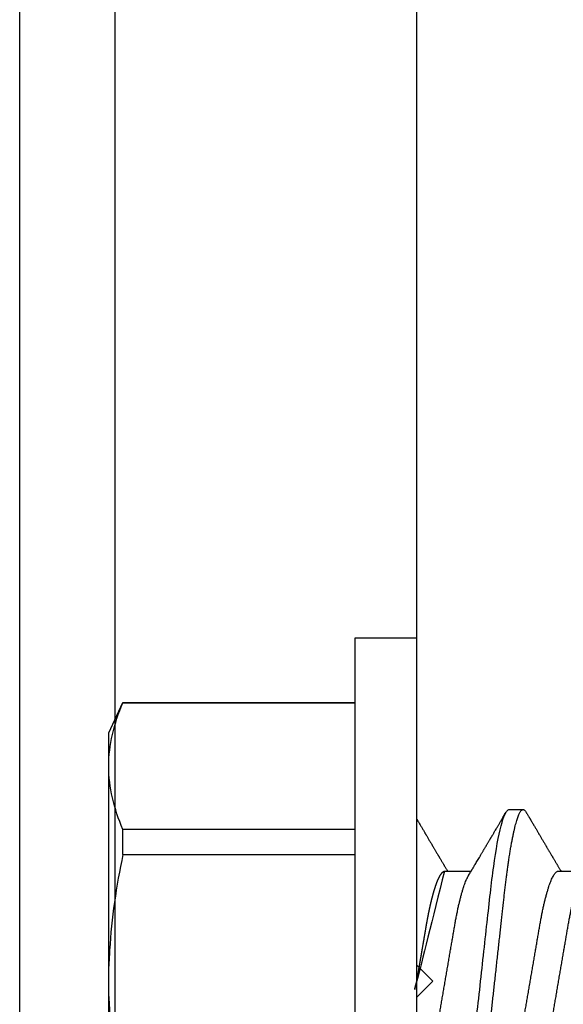
# Model space of a CAD drawing. Units: inches. Extents: x 0 to 266, y 0 to 43.
# Drawn here: x 79 to 79, y 34 to 34 of the extents above; entities that cross this region are included whole.
import ezdxf

# ---------------------------------------------------------------- set-up
doc = ezdxf.new("R2010")
doc.units = ezdxf.units.IN
doc.header["$LTSCALE"] = 0.25
doc.header["$MEASUREMENT"] = 0
doc.layers.add('Arcadia-Dim', color=4, linetype='Continuous')
doc.layers.add('Arcadia-Profile', color=6, linetype='Continuous')
doc.styles.get("Standard").update_dxf_attribs({"font": 'ARIALN.TTF'})
doc.dimstyles.new('Arcadia-2', dxfattribs={"dimscale": 2, "dimtxt": 0.0938, "dimasz": 0.0938, "dimexe": 0.0546, "dimexo": 0.0469, "dimgap": 0.0469, "dimtad": 0, "dimtih": 1, "dimdec": 4, "dimzin": 3, "dimdsep": 46, "dimlunit": 4, "dimtxsty": 'Standard', "dimblk": 'ARCHTICK', "dimcen": 0.0469, "dimdle": 0.0546, "dimclrd": 256, "dimclre": 256, "dimclrt": 256, "dimadec": 0, "dimazin": 0, "dimtfac": 0.75, "dimtdec": 4, "dimtix": 1, "dimtmove": 2, "dimatfit": 3, "dimfxl": 1, "dimtolj": 1, "dimtzin": 3, "dimlwd": -3, "dimlwe": -3, "dimarcsym": 0})

# ---------------------------------------------------------------- blocks, each defined once
blk = doc.blocks.new('*U17')
at = {"layer": 'Arcadia-Profile'}
for p, q in [((-0.0487999979662455, 0.2159999920800928), (-0.0487999979662455, -0.2159999920800928)), ((-0.009999999999998, 0.2159999920800928), (-0.009999999999998, -0.2159999920800928)), ((-0.2039999898312281, 0.135316465973581), (-0.2039999898312281, 0)), ((-0.2039999898312281, 0), (-0.2039999898312281, -0.135316465973581)), ((0.007857145557999, -0.0693381518927936), (0.0242535192763818, -0.0693381518927936)), ((0.0792857158543932, -0.0693381518927936), (0.0956820895727759, -0.0693381518927936)), ((-0.195059971550906, -0.0797420928269972), (-0.195059971550906, -0.0954454195600789)), ((-0.195059971550906, -0.0797420928269972), (-0.0487999979662455, -0.0797420928269972)), ((-0.0487999979662455, -0.0954454195600789), (-0.195059971550906, -0.0954454195600789)), ((0.0480357163318175, -0.1079999960400428), (0.0569642901611545, -0.1079999960400428)), ((-0.2039999898312281, -0.135316465973581), (-0.2039999898312281, -0.1562500030555185)), ((-0.2039999898312281, -0.1562500030555185), (-0.195059971550906, -0.1754219563425323)), ((-0.195059971550906, -0.1751875123870761), (-0.0487999979662455, -0.1751875123870761)), ((-0.195059971550906, -0.1751875123870761), (-0.195059971550906, -0.1754219563425323)), ((-0.195059971550906, -0.1754219563425323), (-0.0487999979662455, -0.1754219563425323)), ((-0.0487999979662455, -0.2159999920800928), (-0.009999999999998, -0.2159999920800928))]:
    blk.add_line(p, q, dxfattribs=at)
for points, knots in [([(0.0123214303392167, 0.1079999986652353), (0.0136101586030009, 0.1079999986652353), (0.015112376180717, 0.1053715254112788), (0.0182596249179206, 0.094423276217249), (0.0198958781210301, 0.0861148873003472), (0.0221632156538583, 0.0709698852797303), (0.0228880790808859, 0.0654932640428072), (0.0242423617117034, 0.0540708010167563), (0.0248724997932754, 0.0481366959106566), (0.0269935082942858, 0.0288949067894748), (0.0285836373298309, 0.0144692561790052), (0.0317735086295414, -0.014469256251985), (0.0333636376647455, -0.0288949068593354), (0.0354846461649032, -0.0481366959727723), (0.0361147842461414, -0.0540708010759374), (0.0374690668775912, -0.0654932640988477), (0.0381939303048924, -0.0709698853335255), (0.0404612678383316, -0.0861148873455235), (0.042097521041562, -0.0944232762540693), (0.0452447697783356, -0.1053715254296748), (0.0467469873541404, -0.1079999986737405), (0.0480357156186102, -0.1079999986652282)], [0, 0, 0, 0, 0.125, 0.125, 0.25, 0.25, 0.3125, 0.3125, 0.3749999999999999, 0.3749999999999999, 0.5, 0.5, 0.625, 0.625, 0.6875, 0.6875, 0.7499999999999999, 0.7499999999999999, 0.8749999999999998, 0.8749999999999998, 1, 1, 1, 1]), ([(0.0212499994270843, 0.1079999960400499), (0.021386305290406, 0.1079838469989838), (0.0216602829671011, 0.1079513870838866), (0.0220843306970196, 0.1076870807149959), (0.0225197563895137, 0.1072599659619868), (0.0229666117551055, 0.1066509801168323), (0.0234237883382242, 0.1058616521842737), (0.0238814165044232, 0.1049076592821905), (0.0243379802078465, 0.1038003999392814), (0.0247920863970102, 0.1025512307986958), (0.0252517313159473, 0.1011392536290145), (0.0257158866859442, 0.0995659498847772), (0.0261835055162685, 0.0978336417516275), (0.0266535137205715, 0.0959454208921216), (0.0271248072578629, 0.093905095410868), (0.0275962851405858, 0.0917172513702482), (0.0280668390444987, 0.0893871371506521), (0.0285325790218067, 0.0869352707064764), (0.0289924998873694, 0.0843709142303197), (0.0294456288269913, 0.0817034826981029), (0.0298937723154218, 0.0789246339191365), (0.0303476765874358, 0.0759657670171095), (0.0308058646952354, 0.0728251931191295), (0.0312667174777843, 0.0695028286312436), (0.0317175558336338, 0.0660892298867282), (0.0321574781426861, 0.0625950941262659), (0.0325856214204556, 0.0590311348850179), (0.0329940105430637, 0.0554719462428039), (0.0333847018839464, 0.0519104398895962), (0.0337792333430045, 0.0483357788795331), (0.0341839574735907, 0.0446628900514128), (0.0345992577733725, 0.0408956511179781), (0.0350242013056388, 0.0370404097185357), (0.0354581035428474, 0.0331041052048846), (0.035900103815532, 0.0290942652037529), (0.0363493276287024, 0.025018916601212), (0.0368048346589411, 0.0208865845635558), (0.0372628737253855, 0.0167312061076714), (0.0377223680097103, 0.0125627296462838), (0.0381822107103389, 0.0083909722330517), (0.0386441537633147, 0.0042002422817831), (0.039119467404749, -0.0001118208171391), (0.0396070923213401, -0.0045355141635355), (0.040105714346133, -0.0090590364405472), (0.0406017093433135, -0.0135587014731158), (0.0410937865525476, -0.018022835992511), (0.0415806929130902, -0.0224400678110683), (0.0420521542130317, -0.0267170876765093), (0.0425074192506081, -0.0308473381655716), (0.0429460108314253, -0.0348261445033344), (0.0433761033340545, -0.0387280728059523), (0.0437969573637673, -0.0425458487440054), (0.0442077105791263, -0.0462727818054631), (0.044608069047559, -0.0499027663724121), (0.0449969795823329, -0.0534386918735876), (0.0453814277905949, -0.0568974624791494), (0.0457785658261969, -0.06029368837536), (0.0461833197889057, -0.0636136688085856), (0.0465958928517694, -0.0668502579740036), (0.047015143967851, -0.0699964805721081), (0.0474428941795679, -0.0730631383101255), (0.0478899761771814, -0.0761218398788231), (0.0483561129677099, -0.0791544920120657), (0.0488407540277649, -0.0821412860346413), (0.0493310243260758, -0.0849967917881287), (0.049825696788627, -0.0877121240685597), (0.0503234810979834, -0.0902790262591893), (0.0508135635240947, -0.0926440400378539), (0.0512946113206567, -0.0948111805580396), (0.0517654907310714, -0.0967858602866798), (0.0522345790902286, -0.0986066716530303), (0.0527008271454754, -0.1002701350560855), (0.053163151176733, -0.1017734851514831), (0.0536205085403196, -0.1031147709552371), (0.0540718948855243, -0.1042928013575732), (0.0545163816157413, -0.10530712808945), (0.0549530316658675, -0.1061581346447156), (0.0553785080025229, -0.1068427945958348), (0.0557921915720989, -0.1073661603146263), (0.0561934121028429, -0.1077338377752284), (0.0565847936465431, -0.1079518374314006), (0.0569743597162678, -0.1080259784360038), (0.0573745947959097, -0.1079433759963635), (0.0577985448972136, -0.1076908017369291), (0.0582342800849531, -0.1072531158917656), (0.05859606853274, -0.1067837931597282), (0.0588147032033781, -0.1063957241804019), (0.05888180631948, -0.1062766184699484)], [0, 0, 0, 0, 0.0118602688637821, 0.0238393920048466, 0.0359294062120918, 0.048121828582858, 0.0604076845480448, 0.0727775328232483, 0.084508675001285, 0.0962971445243232, 0.1081340563891987, 0.1200103412648622, 0.1319167354299224, 0.1438437948163742, 0.155782002581532, 0.167721784539177, 0.179653565389073, 0.1915678056709343, 0.2032430725817384, 0.214883449582836, 0.2264802512251689, 0.2380250102206107, 0.25042401787433, 0.2627427141198582, 0.2749714921962536, 0.2871011940898855, 0.2991231444475905, 0.3110291965677086, 0.3221823104405411, 0.3334260136165348, 0.344771855033471, 0.3562129289166882, 0.3677419508747348, 0.3793512554666741, 0.3910328198318297, 0.4027782777006702, 0.4145789798879778, 0.4264260107177379, 0.4380977740962185, 0.4497966013694385, 0.4615135389118481, 0.4732395526357912, 0.4859019536989602, 0.4985529258005847, 0.5111811041574227, 0.5237752449204951, 0.5363243015894992, 0.548817460082492, 0.5605361575911431, 0.5721872974371393, 0.5837626408535214, 0.5952543234882784, 0.6066548365455153, 0.617957066043481, 0.6291542860063535, 0.6403186268178099, 0.6515870150031118, 0.6629559552249396, 0.6742130115986135, 0.6855533153953953, 0.6969695473887115, 0.7084540307157408, 0.720923322784457, 0.7334525310855621, 0.7460309409614411, 0.758647595336978, 0.7712912939414373, 0.7839507088629789, 0.7958909917541818, 0.8078255252924837, 0.8197447561788969, 0.8316391940455407, 0.8434994837149205, 0.8553164204255054, 0.8670810227017369, 0.8787845430696968, 0.890418527675734, 0.9019748302258731, 0.9132416460761094, 0.924418984528107, 0.9355001849965155, 0.9464789701831166, 0.9583392366033828, 0.9703183597444472, 0.9824083752226469, 0.9946007975934131, 1, 1, 1, 1]), ([(-0.2039999898312264, 0.0095558260798612), (-0.203823821503109, 0.0126564189560554), (-0.2036476531749916, 0.0157570118322497), (-0.2034714848468742, 0.0188576047084368), (-0.2034587269448487, 0.0190821459784729), (-0.2034459690428232, 0.019306687248509), (-0.2034329807185262, 0.0195312497586144), (-0.2022687238967578, 0.0396607467079946), (-0.1992530008792705, 0.0599609097975318), (-0.1950599663525381, 0.0797420910494537)], [-0.1652027713171586, -0.1652027713171586, -0.1652027713171586, -0.1652027713171586, -0.011155892801133, -0.011155892801133, -0.011155892801133, 0, 0, 0, 1, 1, 1, 1]), ([(-0.0099999975173937, 0.0693381518927936), (-0.0098360403449931, 0.0693231790267674), (-0.0095061285269438, 0.0692930508818321), (-0.008992727653041, 0.0690476743042368), (-0.0084633892044153, 0.0686504763833042), (-0.0079183476727067, 0.0680835579959691), (-0.0073629195534259, 0.0673529642745194), (-0.0067990062131855, 0.0664599744153378), (-0.0062286700164869, 0.0654084299680307), (-0.0056504817227712, 0.0641942248250587), (-0.0050624855913206, 0.0628105394386722), (-0.0044667106413421, 0.0612574143009965), (-0.0038653583459976, 0.0595363232940258), (-0.0032646935641054, 0.0576641246533285), (-0.0026670242119771, 0.0556484096119618), (-0.0020745851596686, 0.0534978271126008), (-0.0014895710478484, 0.0512219448968807), (-0.0009144849159348, 0.0488328230624475), (-0.0003512839456832, 0.0463417262675634), (0.0001982400779674, 0.0437603344282493), (0.0007327855173784, 0.0410985251063636), (0.0012509819086333, 0.0383681980053154), (0.0017490309581802, 0.0355920599934336), (0.0022318105204846, 0.0327599580527362), (0.0027304726534254, 0.0298609700845276), (0.0032445074505141, 0.0268655477611901), (0.0037779434005714, 0.0237590142870232), (0.0043291741381211, 0.0205483103360038), (0.0048968677150256, 0.0172418569494255), (0.0054754643395896, 0.0138718711649304), (0.0060629555693268, 0.0104500913687602), (0.0066572135745417, 0.0069888900291915), (0.0072560299459568, 0.0035011272375129), (0.0078567099161511, 2.5456409602e-06), (0.0084569458443688, -0.0034934993559048), (0.0090544733115436, -0.0069737196466235), (0.0096474649968599, -0.0104275527302633), (0.010233735814424, -0.013842214263363), (0.0108077615839228, -0.0171856021137273), (0.0113677574575633, -0.0204471903571104), (0.0119120855183184, -0.0236177071877819), (0.0124426342281723, -0.0267074162666177), (0.0129609344651769, -0.0297277702816885), (0.0134670880297421, -0.0326700274504717), (0.0139569625368807, -0.0355446375234223), (0.0144588284054201, -0.0383441658607424), (0.0149780591044326, -0.041080933689706), (0.0155136779307483, -0.0437489744048634), (0.016064359722094, -0.0463362902058364), (0.0166279410136703, -0.0488292715349772), (0.0172025938755596, -0.0512167356691151), (0.0177863011210775, -0.0534880485910563), (0.0183774173393694, -0.0556346472539815), (0.01897375520808, -0.0576470387455146), (0.0195695137086993, -0.0595054157412989), (0.0201624351181096, -0.0612057010695395), (0.0207502763277603, -0.0627435944886017), (0.0213346537069725, -0.0641290431422448), (0.0219166356945202, -0.0653490024478103), (0.0223457664395994, -0.0661728288325492), (0.0225793510970682, -0.0665390163118289), (0.0226212069031675, -0.0666046330877492)], [0, 0, 0, 0, 0.016509988636527, 0.0332211167544945, 0.0501168978369369, 0.0671795185933218, 0.0843899240112255, 0.1014174096422099, 0.1185479402658882, 0.1357606625264367, 0.1530340748859003, 0.1706996855902523, 0.1883818949677572, 0.2060568699813886, 0.2237008778896226, 0.2412903586204425, 0.2588022778765929, 0.2762142105000568, 0.2934670139485385, 0.3105782232084517, 0.3275284871947766, 0.3442995528845183, 0.3608745226812253, 0.3770440277772963, 0.3933911250321272, 0.4099220621034672, 0.4266204215341955, 0.4438137661159186, 0.4611431942814009, 0.4785877518122417, 0.4961255757421302, 0.5137340376105936, 0.5313899201384097, 0.5490696161599878, 0.5667107619798619, 0.5843282537766598, 0.6018986271805002, 0.6193988265825618, 0.6368063527073518, 0.6537918689459769, 0.6706472904755434, 0.6873538666558927, 0.7038939246281376, 0.720582692728796, 0.7370846907209315, 0.7536938771788577, 0.7705001673998239, 0.7874865314044295, 0.8046346806676861, 0.8219250346783031, 0.8392988648040859, 0.8567723084060153, 0.8743230511482536, 0.8919282456386017, 0.9095644929076753, 0.9268932573131197, 0.9442067794667959, 0.9614827570965433, 0.9786991688543647, 0.9961831249201001, 1, 1, 1, 1]), ([(0.0614285727790005, 0.0693381518927936), (0.0615925299514011, 0.0693231790267674), (0.0619224417694504, 0.0692930508818321), (0.0624358426433531, 0.0690476743042368), (0.0629651810919789, 0.0686504763833042), (0.0635102226236875, 0.0680835579959691), (0.0640656507429682, 0.0673529642745194), (0.0646295640832086, 0.0664599744153378), (0.0651999002799073, 0.0654084299680307), (0.065778088573623, 0.0641942248250587), (0.0663660847050736, 0.0628105394386722), (0.0669618596550521, 0.0612574143009965), (0.0675632119503966, 0.0595363232940258), (0.0681638767322888, 0.0576641246533285), (0.0687615460844171, 0.0556484096119618), (0.0693539851367255, 0.0534978271126008), (0.0699389992485458, 0.0512219448968807), (0.0705140853804593, 0.0488328230624475), (0.071077286350711, 0.0463417262675634), (0.0716268103743616, 0.0437603344282493), (0.0721613558137726, 0.0410985251063636), (0.0726795522050274, 0.0383681980053154), (0.0731776012545744, 0.0355920599934336), (0.0736603808168788, 0.0327599580527362), (0.0741590429498196, 0.0298609700845276), (0.0746730777469082, 0.0268655477611901), (0.0752065136969655, 0.0237590142870232), (0.0757577444345152, 0.0205483103360038), (0.0763254380114198, 0.0172418569494255), (0.0769040346359837, 0.0138718711649304), (0.077491525865721, 0.0104500913687602), (0.0780857838709359, 0.0069888900291915), (0.0786846002423509, 0.0035011272375129), (0.0792852802125452, 2.5456409602e-06), (0.079885516140763, -0.0034934993559048), (0.0804830436079378, -0.0069737196466235), (0.081076035293254, -0.0104275527302633), (0.0816623061108182, -0.013842214263363), (0.082236331880317, -0.0171856021137273), (0.0827963277539574, -0.0204471903571104), (0.0833406558147125, -0.0236177071877819), (0.0838712045245664, -0.0267074162666177), (0.0843895047615711, -0.0297277702816885), (0.0848956583261362, -0.0326700274504717), (0.0853855328332749, -0.0355446375234223), (0.0858873987018143, -0.0383441658607424), (0.0864066294008268, -0.041080933689706), (0.0869422482271425, -0.0437489744048634), (0.0874929300184881, -0.0463362902058364), (0.0880565113100644, -0.0488292715349772), (0.0886311641719537, -0.0512167356691151), (0.0892148714174717, -0.0534880485910563), (0.0898059876357635, -0.0556346472539815), (0.0904023255044742, -0.0576470387455146), (0.0909980840050935, -0.0595054157412989), (0.0915910054145037, -0.0612057010695395), (0.0921788466241545, -0.0627435944886017), (0.0927632240033667, -0.0641290431422448), (0.0933452059909144, -0.0653490024478103), (0.0937743367359936, -0.0661728288325492), (0.0940079213934624, -0.0665390163118289), (0.0940497771995617, -0.0666046330877492)], [0, 0, 0, 0, 0.016509988636527, 0.0332211167544945, 0.0501168978369369, 0.0671795185933218, 0.0843899240112255, 0.1014174096422099, 0.1185479402658882, 0.1357606625264367, 0.1530340748859003, 0.1706996855902523, 0.1883818949677572, 0.2060568699813886, 0.2237008778896226, 0.2412903586204425, 0.2588022778765929, 0.2762142105000568, 0.2934670139485385, 0.3105782232084517, 0.3275284871947766, 0.3442995528845183, 0.3608745226812253, 0.3770440277772963, 0.3933911250321272, 0.4099220621034672, 0.4266204215341955, 0.4438137661159186, 0.4611431942814009, 0.4785877518122417, 0.4961255757421302, 0.5137340376105936, 0.5313899201384097, 0.5490696161599878, 0.5667107619798619, 0.5843282537766598, 0.6018986271805002, 0.6193988265825618, 0.6368063527073518, 0.6537918689459769, 0.6706472904755434, 0.6873538666558927, 0.7038939246281376, 0.720582692728796, 0.7370846907209315, 0.7536938771788577, 0.7705001673998239, 0.7874865314044295, 0.8046346806676861, 0.8219250346783031, 0.8392988648040859, 0.8567723084060153, 0.8743230511482536, 0.8919282456386017, 0.9095644929076753, 0.9268932573131197, 0.9442067794667959, 0.9614827570965433, 0.9786991688543647, 0.9961831249201001, 1, 1, 1, 1]), ([(0.0466639955283412, 0.0666071447253742), (0.046700082706991, 0.0665506835018448), (0.0469239920713491, 0.0662003597263308), (0.0473431373006683, 0.0653996146867684), (0.0479208451662459, 0.0641965991846689), (0.0485089735310176, 0.0628098864403484), (0.0491047035702152, 0.0612575907162096), (0.0497060737216835, 0.0595362760189602), (0.0503067391759125, 0.0576641377225613), (0.0509044014519944, 0.0556484059349032), (0.0514968413360144, 0.0534978278815288), (0.0520818590525103, 0.0512219448440234), (0.0526569434269817, 0.0488328229343438), (0.0532201480142156, 0.0463417263945942), (0.0537696727891444, 0.0437603347706244), (0.0543042116567989, 0.0410985248115949), (0.0548224066297252, 0.0383681975238446), (0.0553204674830319, 0.0355920612373808), (0.0558032283080579, 0.0327599569434014), (0.0563018996304763, 0.0298609705092261), (0.0568159296883408, 0.0268655471846984), (0.0573493756577044, 0.02375901509145), (0.0579005979932212, 0.0205483094963697), (0.0584683019030372, 0.0172418577417304), (0.0590468925404402, 0.0138718708777503), (0.0596343839917992, 0.0104500911006156), (0.0602286471777731, 0.0069888907741671), (0.0608274558013875, 0.003501126923652), (0.0614281345872954, 2.5455141781e-06), (0.0620283693860415, -0.0034934998063392), (0.062625902624756, -0.0069737194966564), (0.063218899321825, -0.0104275517518247), (0.0638051578039374, -0.0138422150812119), (0.0643791875510438, -0.0171856019032433), (0.0649391795614527, -0.0204471909825728), (0.0654835191221643, -0.0236177060716258), (0.0660140527358735, -0.0267074178219815), (0.0665323752752514, -0.0297277684389741), (0.0670385083354361, -0.0326700284627322), (0.0675283888440994, -0.0355446372980453), (0.0680302508094073, -0.0383441663482174), (0.0685494913213844, -0.041080932921183), (0.0690851016026244, -0.0437489747212965), (0.0696357807837309, -0.0463362910160541), (0.0701993815723903, -0.0488292699679107), (0.0707740124972567, -0.0512167371039425), (0.0713577344977736, -0.0534880469298926), (0.0719488401806139, -0.0556346508807835), (0.0725451785315308, -0.0576470267527043), (0.0731409457047434, -0.0595054608228907), (0.0737338588636263, -0.0612055351258505), (0.0743217244587591, -0.062744212530049), (0.074905986173853, -0.0641267467525992), (0.0754884339569948, -0.0653575957572485), (0.0760668769776878, -0.0664303217710653), (0.0766391024719901, -0.067339670265838), (0.0771992258525387, -0.0680779776912886), (0.0777455798490223, -0.0686474239641584), (0.0782761606526776, -0.069046379567034), (0.078790750188066, -0.0692928578336378), (0.0791213972853733, -0.0693231150606195), (0.0792857178595767, -0.0693381518927936)], [0, 0, 0, 0, 0.0032913272563858, 0.0204216295495592, 0.0376341261870769, 0.0549073102158647, 0.0725726835535706, 0.0902546630549918, 0.1079294063575631, 0.1255731771934028, 0.1431624254155592, 0.160674115083258, 0.1780858175449993, 0.1953383947855299, 0.2124493778588683, 0.2293994142084322, 0.2461702582078278, 0.2627450123304834, 0.2789142969315091, 0.295261179826561, 0.3117918983817238, 0.3284900406819007, 0.3456831561606917, 0.363012358971387, 0.3804566840278614, 0.3979942761319179, 0.4156025071551745, 0.4332581524488525, 0.4509376128405916, 0.4685785254688608, 0.4861957882345525, 0.503765931296729, 0.5212658936694585, 0.5386731896907737, 0.5556584814043124, 0.5725136837921776, 0.5892200355325588, 0.6057598819340406, 0.6224484225204187, 0.6389502023789115, 0.6555591692863115, 0.6723652408552669, 0.6893513767462986, 0.7064992993346847, 0.723789432191772, 0.7411630251603643, 0.7586362415772803, 0.7761867485019635, 0.7937917102759338, 0.8114277282735034, 0.8287562636165942, 0.8460695530572939, 0.8633453061591847, 0.8805614903397996, 0.8980452190704207, 0.9154223262908823, 0.9326714817687356, 0.9497723815239563, 0.9667058323269145, 0.983453909638958, 1, 1, 1, 1]), ([(-0.0100000000000016, -5.561702e-10), (-0.0097999766110952, -0.0011650210664342), (-0.0094002008785985, -0.0034934999912721), (-0.0088026676716382, -0.0069737194966564), (-0.0082096709745692, -0.0104275517518247), (-0.0076234124924568, -0.0138422150812119), (-0.0070493827453504, -0.0171856019032433), (-0.0064893907349415, -0.0204471909825728), (-0.0059450511742298, -0.0236177060716258), (-0.0054145175605207, -0.0267074178219815), (-0.0048961950211428, -0.0297277684389741), (-0.004390061960958, -0.0326700284627322), (-0.0039001814522948, -0.0355446372980453), (-0.0033983194869869, -0.0383441663482174), (-0.0028790789750097, -0.041080932921183), (-0.0023434686937698, -0.0437489747212965), (-0.0017927895126633, -0.0463362910160541), (-0.0012291887240039, -0.0488292699679107), (-0.0006545577991375, -0.0512167371039425), (-7.08357986205e-05, -0.0534880469298926), (0.0005202698842197, -0.0556346508807835), (0.0011166082351366, -0.0576470267527043), (0.0017123754083492, -0.0595054608228907), (0.0023052885672321, -0.0612055351258505), (0.0028931541623649, -0.062744212530049), (0.0034774158774589, -0.0641267467525992), (0.0040598636606006, -0.0653575957572485), (0.0046383066812936, -0.0664303217710653), (0.005210532175596, -0.067339670265838), (0.0057706555561445, -0.0680779776912886), (0.0063170095526282, -0.0686474239641584), (0.0068475903562835, -0.069046379567034), (0.0073621798916719, -0.0692928578336378), (0.0076928269889791, -0.0693231150606195), (0.0078571475631826, -0.0693381518927936)], [0.4509376128405916, 0.4509376156477892, 0.4509376156477892, 0.4509376156477892, 0.4685785254688608, 0.4861957882345525, 0.503765931296729, 0.5212658936694585, 0.5386731896907737, 0.5556584814043124, 0.5725136837921776, 0.5892200355325588, 0.6057598819340406, 0.6224484225204187, 0.6389502023789115, 0.6555591692863115, 0.6723652408552669, 0.6893513767462986, 0.7064992993346847, 0.723789432191772, 0.7411630251603643, 0.7586362415772803, 0.7761867485019635, 0.7937917102759338, 0.8114277282735034, 0.8287562636165942, 0.8460695530572939, 0.8633453061591847, 0.8805614903397996, 0.8980452190704207, 0.9154223262908823, 0.9326714817687356, 0.9497723815239563, 0.9667058323269145, 0.983453909638958, 1, 1, 1, 1]), ([(-0.1950599663525381, -0.0797420910494537), (-0.1992798531250415, -0.0598342308643538), (-0.2022695323829442, -0.0396467683314796), (-0.2034329807185262, -0.0195312497586144), (-0.2034457389590454, -0.0193106652975104), (-0.2034582775941427, -0.0190900894877189), (-0.20347081622924, -0.0188695136779273), (-0.2036472074299027, -0.0157664939613014), (-0.2038235986305654, -0.0126634742446825), (-0.2039999898312281, -0.0095604545280565)], [0, 0, 0, 0, 1, 1, 1, 1.010965884886353, 1.010965884886353, 1.010965884886353, 1.165231926319143, 1.165231926319143, 1.165231926319143, 1.165231926319143]), ([(0.0226213902343808, -0.0666180300161585), (0.022828696030146, -0.0669631220649549), (0.0232119507259441, -0.0676011078371275), (0.0237392334389313, -0.0684800647246533), (0.02416076712937, -0.069183270450587), (0.0244833654637695, -0.069721778776902), (0.0247138745023854, -0.0701067524626566), (0.0248880419691098, -0.0703977134837075), (0.0250387539107209, -0.0706495575477746), (0.0252661508004977, -0.0710296211621042), (0.0255965316018489, -0.0715820595222638), (0.0261211875068099, -0.0724599235595562), (0.0267426074375941, -0.0735006614803027), (0.0274635384533077, -0.0747092845755759), (0.0281927849639665, -0.0759330866300942), (0.0289786597981063, -0.077253252690916), (0.0296464806473651, -0.0783762558862122), (0.0301883536808809, -0.0792881781944814), (0.030576703932816, -0.0799420114188507), (0.0309626942952406, -0.0805921826727456), (0.0313428754773355, -0.0812328514552476), (0.0317002311632564, -0.0818353072333054), (0.0320145360461837, -0.0823653732640608), (0.032320199043582, -0.0828810549259487), (0.0326658527388659, -0.0834643416344392), (0.0331010222437165, -0.0841990323577662), (0.03360977596952, -0.0850583292827167), (0.0341016329618071, -0.0858895591327382), (0.0345540714467951, -0.0866545170136561), (0.0349573808585682, -0.0873366542486451), (0.0353639103013919, -0.0880244852826948), (0.0357375234210622, -0.088656873815161), (0.0360417257064327, -0.0891719225256154), (0.0362584195243869, -0.0895389027017402), (0.036434565832419, -0.08983723479394), (0.0366233011920443, -0.0901569431454945), (0.0368725731582877, -0.0905792882594838), (0.037188012449171, -0.0911138527604578), (0.0377088239320358, -0.0919967044689827), (0.0383864038147337, -0.0931458659074238), (0.0391723061396832, -0.0944795860425956), (0.0398763218880411, -0.0956749598587692), (0.0404607559377723, -0.096667784141836), (0.040942423829776, -0.0974863074234236), (0.0413529152249588, -0.0981840755581658), (0.0417748842498824, -0.0989015363283699), (0.0422463484818039, -0.0997033721577196), (0.0427499399308431, -0.1005601353384193), (0.0432951789108067, -0.1014880228536157), (0.0438818361922842, -0.1024867396389624), (0.0445527777556443, -0.103629354475153), (0.0453080595790674, -0.1049160653713415), (0.045839527935911, -0.1058219845350905), (0.0461193551601369, -0.1062989665448413)], [0, 0, 0, 0, 0.0261891718713852, 0.0484169922112171, 0.0666766258014454, 0.0795229997952075, 0.0892528193346723, 0.0958661353198945, 0.1015824278244244, 0.1083451127351657, 0.1246772870166771, 0.1434555937028707, 0.1748730936618535, 0.203529202453747, 0.2350031923661566, 0.2675448605537142, 0.3034761119731502, 0.319995730435445, 0.3365512331008383, 0.3529472782416257, 0.3691835070195264, 0.3850144070327714, 0.3985146386625156, 0.4092720103284945, 0.4240107936682167, 0.442620282506357, 0.4648194694591594, 0.4889721928790168, 0.5054505346649945, 0.5226337349719157, 0.5405223355016539, 0.5574262692500624, 0.5704153950132991, 0.5794356451411568, 0.5851509450332699, 0.5929527906381644, 0.6035866663027414, 0.6170535852823413, 0.6333299051567386, 0.6702659291461444, 0.7038355595371985, 0.7340340600243948, 0.7605126578631692, 0.7787817207490461, 0.7958158342187355, 0.8131790590038658, 0.8329311529064284, 0.856324764956915, 0.8778278997254334, 0.9029412931264355, 0.9316725398627458, 0.9640244178937539, 1, 1, 1, 1]), ([(-0.009999999999998, -0.1019583266271411), (-0.0099861219897726, -0.1019347005943061), (-0.009928765370951, -0.1018370579667334), (-0.0098118841334163, -0.101638100456924), (-0.0096333146310634, -0.1013341494637743), (-0.0094066014586041, -0.1009483103523721), (-0.0091317481685635, -0.1004806057900893), (-0.0087411397236323, -0.0998160357351665), (-0.0082516104088306, -0.0989833963667977), (-0.0076819398535974, -0.0980148289240433), (-0.0071383226886326, -0.0970908666263668), (-0.0066221417238701, -0.0962138700079223), (-0.006132891142169, -0.0953829297400333), (-0.005665592156582, -0.0945894970664227), (-0.0052476450804484, -0.0938801253563071), (-0.0049064628435076, -0.0933012124938273), (-0.0046232853511761, -0.0928208258392971), (-0.0043377747914306, -0.0923365634746105), (-0.0039895647108779, -0.091746118184922), (-0.0035644296642339, -0.091025446106606), (-0.0030953535822569, -0.090230587113048), (-0.0026153904412816, -0.0894175747711046), (-0.0021148915990814, -0.0885701755353878), (-0.0015978913119277, -0.0876952022709006), (-0.0010894807045325, -0.0868351781611523), (-0.0006463068500651, -0.0860858321487541), (-0.000296061653092, -0.0854938887974797), (1.59184806492e-05, -0.0849667098135711), (0.0003484715438411, -0.0844049918364576), (0.0007331195992641, -0.0837554751047307), (0.001132443738733, -0.0830814741252368), (0.0015450329013653, -0.0823853625303741), (0.0019878951990435, -0.0816385220435194), (0.0024942159397909, -0.0807850849182899), (0.0029481289620144, -0.080020499979419), (0.0033190429623673, -0.0793959867087466), (0.0035659611076291, -0.0789804046069023), (0.0037625031417043, -0.0786496805781525), (0.0039337592736999, -0.0783615802781199), (0.0041156942720129, -0.0780555574424327), (0.0043613621380629, -0.0776424585997972), (0.0046783455699497, -0.0771096297565848), (0.0050418526783531, -0.0764988487604157), (0.0054070644581969, -0.0758855276360961), (0.0057791053587728, -0.0752610600922026), (0.0061511175628475, -0.0746369193546741), (0.0065190476296912, -0.0740199915127775), (0.0068490081585608, -0.0734669921507063), (0.007159368792049, -0.0729471083624347), (0.007487164200878, -0.0723982171720792), (0.0078613713199474, -0.0717719742612033), (0.008259920079432, -0.0711053817347818), (0.008652222346722, -0.0704496942975155), (0.0089991818672495, -0.0698701281187439), (0.0092188508428457, -0.0695034796661389), (0.0093179031703556, -0.0693381518927936)], [0.1172027368304395, 0.1172027368304395, 0.1172027368304395, 0.1172027368304395, 0.1191167824473532, 0.1251132512626579, 0.1333220837131984, 0.1437429638800312, 0.1563752673858544, 0.1712181857535952, 0.1975920003520284, 0.2238467005346415, 0.2497122022043621, 0.272477325387072, 0.2949323653579142, 0.3170708916805721, 0.3368001937926398, 0.3524458223992262, 0.3640106924840377, 0.3757532675779378, 0.3917159457199322, 0.4118960983458864, 0.4342043807826057, 0.4561893777440398, 0.4778472010685838, 0.5029526221124736, 0.527181853816522, 0.5476353040831748, 0.5637665136595446, 0.5752271693636578, 0.5904262058506567, 0.6093664205981458, 0.6279584431694393, 0.6451507643611012, 0.665891847478483, 0.6886107213582506, 0.7144685304883823, 0.7280046508490435, 0.7393501515089715, 0.7482360864159296, 0.7548786454535215, 0.762762148651353, 0.7731057631732017, 0.7884529560701744, 0.8060712517130051, 0.822755810511237, 0.8383161819713588, 0.856847474731531, 0.8735114059540425, 0.8884930008273682, 0.9018303748956563, 0.915806407662732, 0.9331514661218187, 0.9528220392707588, 0.9701150984933907, 0.9865244099967716, 1, 1, 1, 1]), ([(0.0588805505006676, -0.1062991407094884), (0.0590666796093515, -0.1059818548252593), (0.0594160850646368, -0.1053862391280518), (0.0599060796750237, -0.1045512784571088), (0.0603276076255348, -0.1038331432600898), (0.0606806943065514, -0.1032317723048735), (0.0609652973301778, -0.1027470892795321), (0.0611814458105684, -0.1023790574804124), (0.0613421388358759, -0.1021054704684872), (0.0614742620979705, -0.1018805374631384), (0.0616166861629779, -0.101638100456924), (0.0617952556653307, -0.1013341494637743), (0.0620219688377901, -0.1009483103523721), (0.0622968221278306, -0.1004806057900893), (0.0626874305727618, -0.0998160357351665), (0.0631769598875636, -0.0989833963667977), (0.0637466304427967, -0.0980148289240433), (0.0642902476077616, -0.0970908666263668), (0.0648064285725241, -0.0962138700079223), (0.0652956791542252, -0.0953829297400333), (0.0657629781398121, -0.0945894970664227), (0.0661809252159458, -0.0938801253563071), (0.0665221074528866, -0.0933012124938273), (0.0668052849452181, -0.0928208258392971), (0.0670907955049636, -0.0923365634746105), (0.0674390055855163, -0.091746118184922), (0.0678641406321603, -0.091025446106606), (0.0683332167141373, -0.090230587113048), (0.0688131798551126, -0.0894175747711046), (0.0693136786973128, -0.0885701755353878), (0.0698306789844665, -0.0876952022709006), (0.0703390895918616, -0.0868351781611523), (0.0707822634463291, -0.0860858321487541), (0.0711325086433021, -0.0854938887974797), (0.0714444887770434, -0.0849667098135711), (0.0717770418402353, -0.0844049918364576), (0.0721616898956583, -0.0837554751047307), (0.0725610140351272, -0.0830814741252368), (0.0729736031977595, -0.0823853625303741), (0.0734164654954377, -0.0816385220435194), (0.0739227862361851, -0.0807850849182899), (0.0743766992584085, -0.080020499979419), (0.0747476132587615, -0.0793959867087466), (0.0749945314040232, -0.0789804046069023), (0.0751910734380985, -0.0786496805781525), (0.075362329570094, -0.0783615802781199), (0.075544264568407, -0.0780555574424327), (0.0757899324344571, -0.0776424585997972), (0.0761069158663439, -0.0771096297565848), (0.0764704229747473, -0.0764988487604157), (0.0768356347545911, -0.0758855276360961), (0.077207675655167, -0.0752610600922026), (0.0775796878592416, -0.0746369193546741), (0.0779476179260854, -0.0740199915127775), (0.078277578454955, -0.0734669921507063), (0.0785879390884432, -0.0729471083624347), (0.0789157344972722, -0.0723982171720792), (0.0792899416163415, -0.0717719742612033), (0.0796884903758262, -0.0711053817347818), (0.0800807926431162, -0.0704496942975155), (0.0804277521636436, -0.0698701281187439), (0.0806474211392399, -0.0695034796661389), (0.0807464734667498, -0.0693381518927936)], [0, 0, 0, 0, 0.0256971396843583, 0.0482392080133248, 0.0676283405369414, 0.0838657135317875, 0.0969529737501794, 0.1068907188187877, 0.1136800696764463, 0.1191167824473532, 0.1251132512626579, 0.1333220837131984, 0.1437429638800312, 0.1563752673858544, 0.1712181857535952, 0.1975920003520284, 0.2238467005346415, 0.2497122022043621, 0.272477325387072, 0.2949323653579142, 0.3170708916805721, 0.3368001937926398, 0.3524458223992262, 0.3640106924840377, 0.3757532675779378, 0.3917159457199322, 0.4118960983458864, 0.4342043807826057, 0.4561893777440398, 0.4778472010685838, 0.5029526221124736, 0.527181853816522, 0.5476353040831748, 0.5637665136595446, 0.5752271693636578, 0.5904262058506567, 0.6093664205981458, 0.6279584431694393, 0.6451507643611012, 0.665891847478483, 0.6886107213582506, 0.7144685304883823, 0.7280046508490435, 0.7393501515089715, 0.7482360864159296, 0.7548786454535215, 0.762762148651353, 0.7731057631732017, 0.7884529560701744, 0.8060712517130051, 0.822755810511237, 0.8383161819713588, 0.856847474731531, 0.8735114059540425, 0.8884930008273682, 0.9018303748956563, 0.915806407662732, 0.9331514661218187, 0.9528220392707588, 0.9701150984933907, 0.9865244099967716, 1, 1, 1, 1]), ([(-0.2039999976023594, -0.1353164676689431), (-0.2039999976023594, -0.1419516363560973), (-0.2031996906793001, -0.1486049315829945), (-0.2001202598591352, -0.161945016479855), (-0.1978529641604645, -0.168599349475663), (-0.1950599663525416, -0.17518751319367)], [0, 0, 0, 0, 0.5, 0.5, 1, 1, 1, 1])]:
    blk.add_open_spline(points, degree=3, knots=knots, dxfattribs=at)
blk.add_open_spline([(-0.1950599663525381, -0.0954454221442163), (-0.2006690556828552, -0.108676223368704), (-0.2039999976023594, -0.1219586234590935), (-0.2039999976023594, -0.1353164676689431)], degree=3, dxfattribs=at)
blk = doc.blocks.new('_ArchTick')
at = {"color": 0, "linetype": 'ByBlock', "lineweight": -3, "const_width": 0.15}
blk.add_lwpolyline([(-0.5, -0.5), (0.5, 0.5)], dxfattribs=at)
blk = doc.blocks.new('*D108')
at = {"layer": 'Arcadia-Dim', "lineweight": -3}
for p, q in [((78.0000000000006, 36.13072558586355), (78.0000000000006, 34.41215612102528)), ((78.0000000000006, 32.20918665618702), (78.0000000000006, 34.03695612102528)), ((78.87652645113018, 32.31838665618702), (77.8908000000006, 32.31838665618702))]:
    blk.add_line(p, q, dxfattribs=at)
blk.add_solid([(77.96873333333393, 36.13072558586355), (78.03126666666726, 36.13072558586355), (78.0000000000006, 36.31832558586356)], dxfattribs=at)
at = {"layer": 'Defpoints', "color": 0, "lineweight": -3}
for p in [(78.0000000000006, 36.31832558586356), (81.2828514511302, 36.31832558586356), (78.97032645113018, 32.31838665618702)]:
    blk.add_point(p, dxfattribs=at)
at = {"layer": 'Arcadia-Dim', "lineweight": -3, "xscale": 0.1876, "yscale": 0.1876, "zscale": 0.1876, "rotation": 270}
blk.add_blockref('_ArchTick', (78.0000000000006, 32.31838665618702), dxfattribs=at)
at = {"layer": 'Arcadia-Dim', "lineweight": -3, "insert": (78.0000000000006, 34.22455612102525), "char_height": 0.1876, "attachment_point": 5}
blk.add_mtext('\\A1;F.D.', dxfattribs=at)

msp = doc.modelspace()

# ---------------------------------------------------------------- linework, layer by layer
at = {"layer": 'Arcadia-Profile'}
msp.add_lwpolyline([(79.77785120112998, 34.79972546913639), (79.68850151398894, 34.75272314918665, -0.5773522724473481), (79.67350071194048, 34.761383806187), (79.67350071194048, 34.77338440618699), (79.51984765113045, 34.77338440618699), (79.51984765113045, 34.63776806833887), (79.46984765113044, 34.63776806833887), (79.46984765113044, 34.77338440618699), (79.04032945113019, 34.77338440618697, 2.414213562373094), (79.0303294511302, 34.76338440618697), (79.0303294511302, 32.36338890618699), (79.46984765113044, 32.36338890618699), (79.46984765113044, 32.49900524403505), (79.51984765113045, 32.49900524403502), (79.51984765113048, 32.36338890618696), (79.67350071194048, 32.36338890618699), (79.67350071194048, 32.37538950618701, -0.5773522724473258), (79.68850151398894, 32.38405016318735), (79.77785120113, 32.33704784323761, -0.7673269879809897), (79.77285095113027, 32.318386656187), (78.97032645113013, 32.318386656187), (78.97032645113013, 34.818386656187), (79.77285095113027, 34.818386656187, -0.7673269879815465)], format="xyb", close=True, dxfattribs=at)
msp.add_lwpolyline([(79.220402902261, 32.75738665618702), (79.220402902261, 33.55838665618698), (79.23040290226102, 33.568386656187), (79.220402902261, 33.57838665618702), (79.22040290226099, 34.37950879683512, -0.4142135623728524)], format="xyb", dxfattribs=at)

# ---------------------------------------------------------------- block references
at = {"layer": 'Arcadia-Profile', "lineweight": -3, "xscale": -1, "rotation": 180}
msp.add_blockref('*U17', (79.23040290226099, 33.56838665618702), dxfattribs=at)

# ---------------------------------------------------------------- dimensions: what is measured, and where the dimension line sits
at = {"layer": 'Arcadia-Dim', "lineweight": -3}
dim = msp.add_linear_dim(base=(78.0000000000006, 36.31832558586356), p1=(78.97032645113013, 32.318386656187), p2=(81.28285145113016, 36.31832558586355), angle=270, text='F.D.', dimstyle='Arcadia-2', override={"dimblk1": 'ArchTick', "dimsah": 1, "dimse2": 1}, dxfattribs=at)
dim.commit()
dim.dimension.update_dxf_attribs({"geometry": '*D108', "text_midpoint": (78.0000000000006, 34.22455612102525)})

doc.saveas('drawing.dxf')
